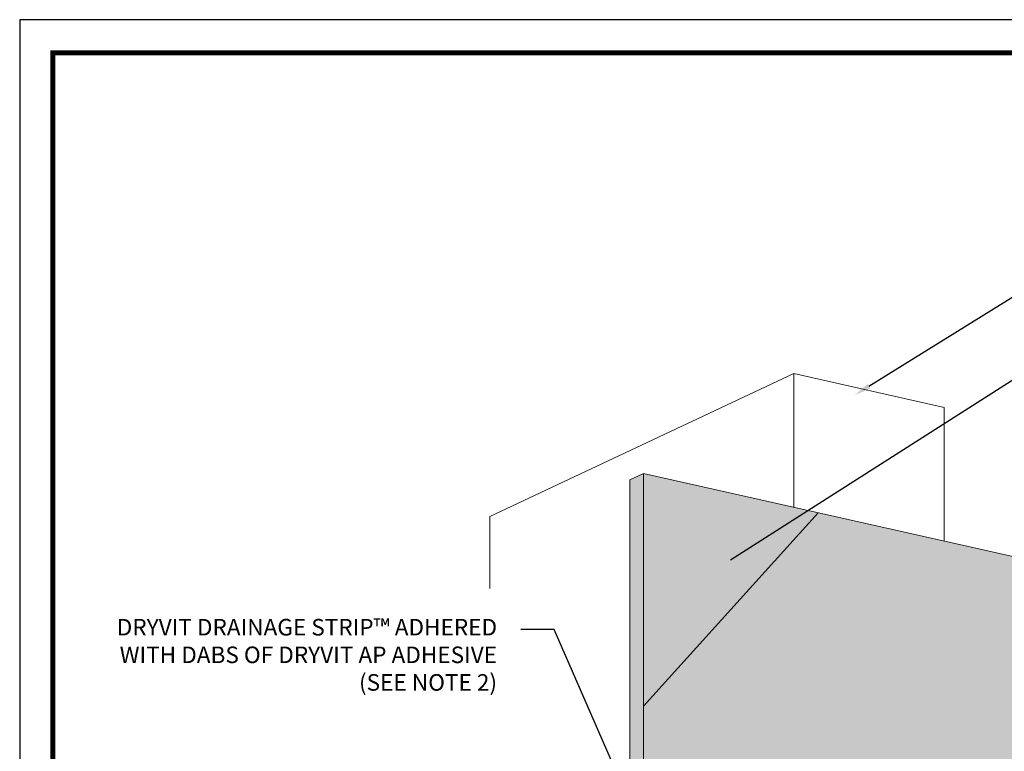
# Model space of a CAD drawing. Units: inches. Extents: x 0 to 120, y -33 to 11.
# Drawn here: x 0 to 4, y -14 to -11 of the extents above; entities that cross this region are included whole.
import ezdxf
from ezdxf import colors
from ezdxf.entities.mleader import LeaderData, LeaderLine
from ezdxf.math import Vec2, Vec3

# ---------------------------------------------------------------- set-up
doc = ezdxf.new("R2010")
doc.units = ezdxf.units.IN
doc.header["$MEASUREMENT"] = 0
doc.layers.add('0NONPLOT', color=151, linetype='CONTINUOUS', plot=False)
doc.layers.add('3- Titleblock', color=7, linetype='CONTINUOUS')
doc.layers.add('BARRIER', color=7, linetype='CONTINUOUS', lineweight=5, true_color=0x83aaaa)
doc.layers.add('SUBSTRATE', color=7, linetype='CONTINUOUS', lineweight=5, true_color=0xffff9e)
doc.layers.add('FRAMING', color=252, linetype='CONTINUOUS', lineweight=13)
doc.layers.add('TEXT - DRAWING', color=7, linetype='CONTINUOUS', lineweight=5)
doc.styles.add('arial', font='arial.ttf', dxfattribs={"height": 0.12})

msp = doc.modelspace()

# ---------------------------------------------------------------- hatches: boundary and pattern name
at = {"layer": 'BARRIER'}
h = msp.add_hatch(color=256, dxfattribs=at)
h.dxf.hatch_style = 1
h.paths.add_polyline_path([(2.351973823226771, -14.21116655452563), (2.351973823226771, -14.8846398224381), (2.3519738232268, -16.12850582636637), (2.604732659832379, -16.18537287152387)])
h.paths.add_polyline_path([(5.228531449030868, -14.33821532258448), (5.405572582074321, -14.37804699075767), (5.405572582074328, -13.86195674653698), (5.228531449030868, -13.92668416306334)])
h.paths.add_polyline_path([(3.650601448754443, -13.98320412777864), (5.105622822277041, -14.31056267739225), (5.105622822277041, -13.97162037501483), (5.405572582074328, -13.86195674653698), (5.405572582074328, -13.54069619301047), (3.010694884528036, -13.0018837028043), (2.351973823226771, -13.73159147696951), (2.351973823226771, -14.21116655452563), (2.604732659832379, -16.18537287152387), (3.347199671269294, -15.66469208805248), (3.34719967126928, -14.12598794740834)])
at = {"layer": 'SUBSTRATE'}
h = msp.add_hatch(color=256, dxfattribs=at)
h.dxf.hatch_style = 1
h.paths.add_polyline_path([(3.010694884528036, -13.0018837028043), (2.351973823226771, -12.85368108863546), (2.300663100266831, -12.87782841259949), (2.300663100266831, -16.07324759445456), (2.351973823226771, -16.12850582636637), (2.351973823226771, -13.73159147696951)])

# ---------------------------------------------------------------- linework, layer by layer
at = {"layer": '0NONPLOT'}
msp.add_lwpolyline([(7.746372107974864, -11.14184295131523), (4.263256414560601e-14, -11.14184295131523), (4.263256414560601e-14, -21.69220854769444), (7.746372107974864, -21.69220854769444)], close=True, dxfattribs=at)
at = {"layer": '3- Titleblock', "lineweight": 0, "const_width": 0.02}
msp.add_lwpolyline([(0.1250000000000426, -11.26684295131523), (7.621372107974864, -11.26684295131523), (7.621372107974864, -21.56720854769445), (0.1250000000000426, -21.56720854769445)], close=True, dxfattribs=at)
at = {"layer": 'BARRIER', "color": 7}
msp.add_line((2.351973823226771, -13.73159147696951), (3.010694884528036, -13.0018837028043), dxfattribs=at)
at = {"layer": 'FRAMING'}
for p, q in [((2.918795187245209, -12.47690183405903), (1.772507587572449, -13.01635589801376)), ((2.918795187245209, -12.47690183405903), (2.918795187245223, -12.98120761366918)), ((2.918795187245209, -12.47690183405903), (3.485616551263718, -12.6044283590928)), ((3.485616551263703, -12.6044283590928), (3.485616551263718, -13.10873413870292)), ((1.772507587572449, -13.01635589801376), (1.772507587572463, -13.28712803004021))]:
    msp.add_line(p, q, dxfattribs=at)
at = {"layer": 'SUBSTRATE', "color": 7}
for p, q in [((2.351973823226771, -12.85368108863546), (2.300663100266831, -12.87782841259949)), ((2.300663100266831, -12.87782841259949), (2.300663100266831, -16.07324759445456)), ((2.351973823226771, -12.85368108863546), (2.351973823226771, -16.04910027049053)), ((2.351973823226771, -12.85368108863546), (5.405572582074328, -13.54069619301047))]:
    msp.add_line(p, q, dxfattribs=at)

# ---------------------------------------------------------------- leaders
at = {"layer": 'TEXT - DRAWING'}
ml = msp.add_multileader_mtext('Standard', dxfattribs=at)
ml.set_content('FRAMING', color=7, style='arial')
ml.set_leader_properties()
ml.build(insert=Vec2(0, 0))
ml.multileader.update_dxf_attribs({"dogleg_length": 0.125, "arrow_head_size": 0.0625})
ctx = ml.context
ctx.base_point, ctx.char_height, ctx.arrow_head_size, ctx.landing_gap_size, ctx.plane_origin = Vec3(4.412167660279096, -11.84959536783911), 0.0625, 0.0625, 0.0625, Vec3(3.436496241357503, -12.06366457167841)
notes = []
notes.append((ctx, [(0, (1, 1, 0), (4.287167660279096, -11.84959536783911), (1, 0), 0.125, [(0, [(3.148905662094108, -12.5578022791074)], 0, [])])]))
ctx.mtext.insert, ctx.mtext.width, ctx.mtext.line_spacing_factor, ctx.mtext.flow_direction = Vec3(4.474667660279096, -11.81781245515152), 0.7290318299946463, 1.2, 5
ml = msp.add_multileader_mtext('Standard', dxfattribs=at)
ml.set_content('APPROVED SUBSTRATE', color=7, style='arial')
ml.set_leader_properties()
ml.build(insert=Vec2(0, 0))
ml.multileader.update_dxf_attribs({"dogleg_length": 0.125, "arrow_head_size": 0.0625})
ctx = ml.context
ctx.base_point, ctx.char_height, ctx.arrow_head_size, ctx.landing_gap_size, ctx.plane_origin = Vec3(4.412167660279096, -12.15382642821024), 0.0625, 0.0625, 0.0625, Vec3(3.436496241357503, -12.36789563204955)
notes.append((ctx, [(0, (1, 1, 0), (4.287167660279096, -12.15382642821024), (1, 0), 0.125, [(0, [(2.626993726832495, -13.21353303771392)], 0, [])])]))
ctx.mtext.insert, ctx.mtext.line_spacing_factor, ctx.mtext.flow_direction = Vec3(4.474667660279096, -12.12204351552266), 1.2, 5
ml = msp.add_multileader_mtext('Standard', dxfattribs=at)
ml.set_content('DRYVIT DRAINAGE STRIP™ ADHERED WITH DABS OF DRYVIT AP ADHESIVE (SEE NOTE 2)', color=7, style='arial')
ml.set_leader_properties()
ml.build(insert=Vec2(0, 0))
ml.multileader.update_dxf_attribs({"dogleg_length": 0.125, "arrow_head_size": 0.0625})
ctx = ml.context
ctx.base_point, ctx.char_height, ctx.arrow_head_size, ctx.landing_gap_size, ctx.plane_origin = Vec3(0.285553290164557, -13.44284054598473), 0.0625, 0.0625, 0.09, Vec3(-4.955693767229789, -17.64914182750233)
ctx.text_align_type = 2
notes.append((ctx, [(1, (1, 1, 0), (2.01500758757247, -13.44284054598473), (-1, 0), 0.125, [(0, [(3.069112826655029, -15.84633497727018)], 0, [])])]))
ctx.mtext.insert, ctx.mtext.width, ctx.mtext.alignment, ctx.mtext.flow_direction = Vec3(1.80000758757247, -13.40240313125076), 1.524353806840594, 3, 5
for ctx, leaders in notes:
    for number, flags, end, landing, length, lines in leaders:
        leader = LeaderData()
        leader.index, (leader.has_last_leader_line, leader.has_dogleg_vector, leader.attachment_direction) = number, flags
        leader.last_leader_point, leader.dogleg_vector, leader.dogleg_length = Vec3(end), Vec3(landing), length
        for number, points, colour, breaks in lines:
            line = LeaderLine()
            line.index, line.vertices, line.color, line.breaks = number, Vec3.list(points), colors.encode_raw_color(colour), breaks
            leader.lines.append(line)
        ctx.leaders.append(leader)

doc.saveas('drawing.dxf')
